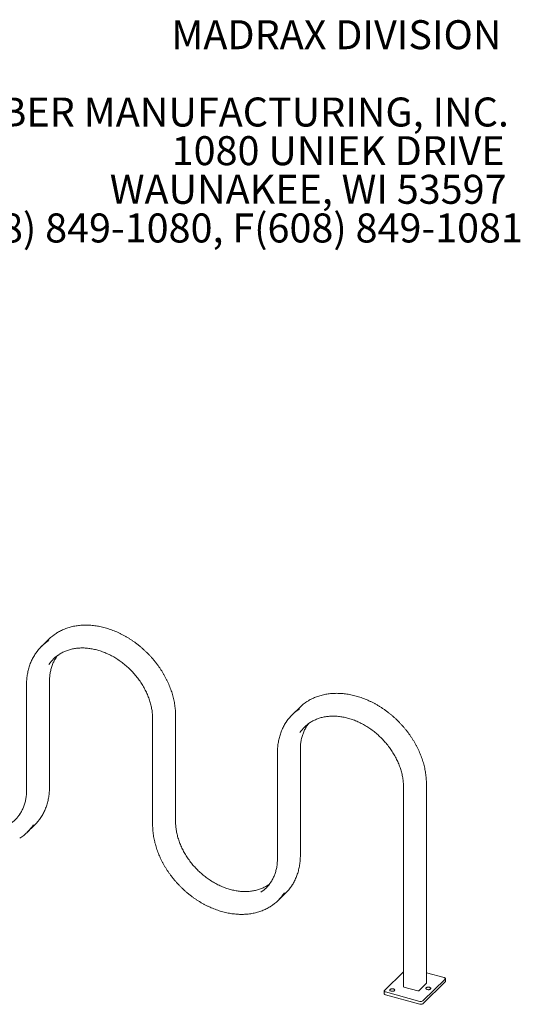
# Model space of a CAD drawing. Units: inches. Extents: x 0.2 to 9.1, y 0.2 to 10.8.
# Drawn here: x 6.9 to 8.4, y 8 to 10.8 of the extents above; entities that cross this region are included whole.
import ezdxf

# ---------------------------------------------------------------- set-up
doc = ezdxf.new("R2010")
doc.units = ezdxf.units.IN
doc.header["$MEASUREMENT"] = 0
doc.styles.add('SLDTEXTSTYLE0', font='TXT', dxfattribs={"width": 0.605})

# ---------------------------------------------------------------- blocks, each defined once
blk = doc.blocks.new('SW_NOTE_0_4')
at = {"color": 0, "linetype": 'Continuous', "lineweight": 0, "char_height": 0.083333, "attachment_point": 3, "style": 'SLDTEXTSTYLE0'}
for s, insert in [('MADRAX DIVISION', (1.0026, 0.1074)), ('GRABER MANUFACTURING, INC.', (1.0241, -0.1148)), ('1080 UNIEK DRIVE', (1.0117, -0.2259)), ('WAUNAKEE, WI 53597', (1.0172, -0.337)), ('P(800) 448-7931, P(608) 849-1080, F(608) 849-1081', (1.0643, -0.4481))]:
    blk.add_mtext(s, dxfattribs=dict(at, insert=insert))

msp = doc.modelspace()

# ---------------------------------------------------------------- linework, layer by layer
at = {"color": 7, "linetype": 'Continuous', "lineweight": 18}
for p, q in [((7.0145951, 9.03046194), (6.99353207, 9.00990378)), ((6.95048854, 8.90002151), (6.95048854, 8.59532534)), ((7.0163504, 8.60506704), (7.0163504, 8.90976321)), ((7.73594866, 8.8344135), (7.71488562, 8.81385534)), ((7.37885126, 8.50654707), (7.37885126, 8.81124324)), ((7.3129894, 8.80150154), (7.3129894, 8.49680538)), ((7.6718421, 8.70397307), (7.6718421, 8.3992769)), ((7.73770396, 8.4090186), (7.73770396, 8.71371477)), ((8.03434306, 8.60545308), (8.03434306, 8.0315528)), ((8.10020472, 8.04129455), (8.10020472, 8.61519483)), ((6.95262738, 8.47560682), (6.97369042, 8.49616499)), ((7.67398084, 8.27955841), (7.69504387, 8.30011658)), ((8.03434304, 8.0743942), (7.97948175, 8.0208479)), ((8.15159371, 8.05778391), (8.10020488, 8.07175029)), ((8.0999159, 8.0406936), (8.07885286, 8.02013543)), ((8.09003389, 7.9908022), (8.15420451, 8.05343468)), ((8.09003389, 7.98276625), (8.15420451, 8.04539874)), ((8.15492698, 8.04690101), (8.15492698, 8.05493695)), ((7.97875928, 8.01934563), (7.97875928, 8.01130969)), ((7.98209235, 8.01649873), (8.0815894, 7.98945756)), ((8.03567629, 8.03041403), (8.07547498, 8.0195976)), ((7.98209235, 8.00846278), (8.0815894, 7.98142162))]:
    msp.add_line(p, q, dxfattribs=at)
at = {"color": 7, "linetype": 'Continuous', "lineweight": 18, "flags": 128}
for points in [[(7.03597868, 8.97846203), (7.03797273, 8.9813085), (7.03972106, 8.98364969)], [(7.75733223, 8.78241359), (7.75932619, 8.78526009), (7.76107461, 8.78760125)], [(7.64492769, 8.32366094), (7.64587999, 8.32429735), (7.64884637, 8.32637938)], [(8.15420451, 8.05343468), (8.15466729, 8.05401897), (8.15490005, 8.05463849), (8.15489358, 8.0552695), (8.154648, 8.05588778), (8.15417311, 8.05646949), (8.15348714, 8.05699226), (8.15261604, 8.05743613), (8.15159371, 8.05778391)], [(7.98209235, 8.00846278), (7.98107001, 8.00881056), (7.98019912, 8.00925437), (7.97951294, 8.00977721), (7.97903805, 8.01035891), (7.97879268, 8.01097714), (7.97875928, 8.01130969)], [(7.97948175, 8.0208479), (7.97901876, 8.02026367), (7.97878621, 8.01964409), (7.97879268, 8.01901308), (7.97903805, 8.01839485), (7.97951294, 8.01781315), (7.98019912, 8.01729032), (7.98107001, 8.01684651), (7.98209235, 8.01649873)], [(8.00517963, 8.02523772), (8.00371368, 8.02553348), (8.00215663, 8.02565382), (8.00058644, 8.02559274), (7.99908228, 8.02535319), (7.99771917, 8.02494728), (7.99656568, 8.02439533), (7.99567963, 8.023725), (7.9951053, 8.02296995), (7.99487164, 8.022168), (7.99499037, 8.02135936), (7.99545536, 8.02058464), (7.99624366, 8.01988257), (7.99731533, 8.01928849), (7.99861673, 8.01883213), (8.00008268, 8.01853638), (8.00163994, 8.01841598), (8.00320992, 8.01847712), (8.00471409, 8.01871667), (8.00607719, 8.01912257), (8.00723068, 8.01967453), (8.00811674, 8.02034486), (8.00869106, 8.02109991), (8.00892473, 8.02190185), (8.00880599, 8.02271049), (8.00834101, 8.02348521), (8.00755291, 8.02418722), (8.00648104, 8.02478137), (8.00517963, 8.02523772)], [(8.10225501, 8.02342247), (8.10372096, 8.02312672), (8.10527801, 8.02300638), (8.10684799, 8.02306752), (8.10835237, 8.02330701), (8.10971526, 8.02371297), (8.11086896, 8.02426487), (8.11175501, 8.0249352), (8.11232934, 8.02569025), (8.1125628, 8.02649226), (8.11244427, 8.02730084), (8.11197908, 8.02807561), (8.11119098, 8.02877763), (8.11011932, 8.02937172), (8.10881791, 8.02982807), (8.10735176, 8.03012388), (8.10579471, 8.03024422), (8.10422472, 8.03018308), (8.10272056, 8.02994353), (8.10135745, 8.02953763), (8.10020396, 8.02898567), (8.09931791, 8.02831534), (8.09874358, 8.02756029), (8.09850991, 8.02675835), (8.09862865, 8.02594971), (8.09909364, 8.02517499), (8.09988173, 8.02447298), (8.1009534, 8.02387889), (8.10225501, 8.02342247)]]:
    msp.add_lwpolyline(points, dxfattribs=at)
at = {"color": 7, "linetype": 'Continuous', "lineweight": 18}
for centre, radius, start, end in [((7.1075729, 8.93513656), 0.13316081, 122.81458209, 134.28573093), ((7.08629179, 8.9148676), 0.13279957, 122.80312385, 145.56719043), ((7.10106587, 8.89972728), 0.10395373, 123.06514161, 145.96914563), ((7.80764238, 8.71882221), 0.1327954, 122.80276104, 145.56755324), ((7.82892287, 8.73909264), 0.13315506, 122.81433389, 134.28597914), ((7.82241671, 8.70368161), 0.10394992, 123.06471638, 145.96957086), ((6.84592176, 8.58493879), 0.10277092, 303.41063397, 326.55678744), ((6.86059524, 8.56989965), 0.13175752, 302.18340952, 326.51674765), ((6.88124122, 8.59077929), 0.13228273, 314.33688027, 326.5002748), ((7.56727445, 8.38889122), 0.10277213, 303.41077175, 326.55664965), ((7.60262341, 8.39470712), 0.13224565, 314.33516877, 326.5019863), ((7.58195129, 8.37384832), 0.13175375, 302.18316304, 326.51718541), ((8.09937598, 8.04132297), 0.00082922, 310.62528265, 358.03626322), ((8.15285244, 8.04697383), 0.00207581, 310.64291799, 357.98946638), ((8.03579065, 8.03189776), 0.00148813, 193.40362837, 265.59234439), ((8.076621, 8.02327635), 0.00385312, 252.69686585, 305.39669636), ((8.08445443, 7.99865334), 0.00963176, 252.69505443, 305.3997101), ((8.08445443, 7.9906174), 0.00963176, 252.69505443, 305.3997101)]:
    msp.add_arc(centre, radius, start, end, dxfattribs=at)
for points, knots in [([(7.37885126, 8.81124324), (7.3788435, 8.81252627), (7.37882104, 8.81623668), (7.37857241, 8.82242761), (7.37801591, 8.82982725), (7.37718064, 8.83727666), (7.37607287, 8.84476442), (7.37469242, 8.85228077), (7.37304203, 8.85981532), (7.37112366, 8.86735793), (7.36893991, 8.87489835), (7.36649378, 8.88242635), (7.36378878, 8.88993172), (7.36082858, 8.89740432), (7.35761706, 8.90483405), (7.35415889, 8.91221092), (7.35045842, 8.91952488), (7.34652118, 8.92676616), (7.34235199, 8.93392488), (7.33795687, 8.94099146), (7.33334168, 8.94795638), (7.32851271, 8.95481018), (7.32347637, 8.96154364), (7.31823962, 8.96814775), (7.31280947, 8.97461361), (7.30719324, 8.98093237), (7.30139859, 8.98709564), (7.29543326, 8.99309506), (7.2893053, 8.99892256), (7.28302306, 9.00457029), (7.27659482, 9.01003043), (7.27002943, 9.01529586), (7.2633357, 9.02035938), (7.25652257, 9.02521404), (7.24959928, 9.0298534), (7.24257509, 9.03427103), (7.2354595, 9.038461), (7.22826211, 9.0424176), (7.22099257, 9.04613544), (7.21366073, 9.04960963), (7.20627642, 9.05283502), (7.19884964, 9.05580754), (7.19139042, 9.05852311), (7.18390883, 9.06097763), (7.17641499, 9.06316825), (7.16891906, 9.06509139), (7.16143115, 9.06674491), (7.15396147, 9.06812597), (7.14652015, 9.06923299), (7.13911726, 9.07006447), (7.13176298, 9.07061892), (7.12446731, 9.07089555), (7.11724006, 9.07089446), (7.11009132, 9.07061492), (7.1030307, 9.07005788), (7.09606803, 9.06922373), (7.0892126, 9.06811395), (7.08247402, 9.06672982), (7.07586132, 9.0650735), (7.06938368, 9.06314716), (7.06304983, 9.06095355), (7.05686874, 9.05849545), (7.05084679, 9.05577881), (7.04500063, 9.0527963), (7.03990398, 9.04993201), (7.03683956, 9.04795599), (7.03559455, 9.04715318)], [0, 0, 0, 0, 0.0083595369, 0.0241750302, 0.0399923432, 0.0558116308, 0.0716327031, 0.0874552377, 0.1032789746, 0.1191035958, 0.1349291789, 0.1507552986, 0.166581768, 0.1824085512, 0.1982355784, 0.2140627234, 0.2298899616, 0.2457172086, 0.2615441967, 0.2773714858, 0.2931984492, 0.3090253418, 0.3248520446, 0.3406789672, 0.3565057503, 0.3723325055, 0.3881591355, 0.4039859646, 0.4198129022, 0.4356398886, 0.4514669423, 0.4672942115, 0.4831217445, 0.4989492239, 0.5147771013, 0.530605313, 0.5464335063, 0.562262029, 0.5780907926, 0.5939197149, 0.6097487787, 0.6255778276, 0.6414069699, 0.6572359469, 0.6730643968, 0.6888928348, 0.7047204693, 0.7205471732, 0.7363731597, 0.7521976765, 0.7680206117, 0.7838416386, 0.7996605977, 0.8154771832, 0.8312905384, 0.8471009074, 0.8629075793, 0.878710653, 0.8945091849, 0.9103037, 0.92609352, 0.9418786145, 0.9576593796, 0.9734354179, 0.9892073895, 1, 1, 1, 1]), ([(7.04419847, 8.98670698), (7.0443513, 8.98681191), (7.0460639, 8.98798775), (7.04951645, 8.99000534), (7.05455931, 8.99273511), (7.05979405, 8.99518482), (7.06518569, 8.99738278), (7.07073205, 8.99931613), (7.07642134, 9.00098446), (7.08224442, 9.00238402), (7.08819099, 9.00351291), (7.09425089, 9.00436914), (7.10041375, 9.00495138), (7.10666908, 9.00525852), (7.11300606, 9.00529037), (7.11941395, 9.00504676), (7.12588176, 9.00452796), (7.13239846, 9.00373517), (7.13895287, 9.00266919), (7.14553369, 9.00133234), (7.15212965, 8.99972666), (7.15872943, 8.99785472), (7.16532166, 8.99571988), (7.17189495, 8.99332545), (7.17843798, 8.99067597), (7.18493936, 8.98777544), (7.19138794, 8.98462924), (7.19777245, 8.98124243), (7.20408189, 8.97762087), (7.21030533, 8.97377092), (7.21643201, 8.96969914), (7.22245118, 8.96541236), (7.22835254, 8.96091824), (7.23412575, 8.95622436), (7.23976084, 8.95133892), (7.24524806, 8.94627034), (7.25057793, 8.94102746), (7.25574099, 8.93561912), (7.2607286, 8.93005502), (7.26553195, 8.92434458), (7.27014282, 8.91849785), (7.27455306, 8.91252483), (7.27875527, 8.90643604), (7.28274219, 8.90024204), (7.28650677, 8.89395347), (7.29004267, 8.88758135), (7.2933439, 8.8811367), (7.2964048, 8.87463075), (7.29922005, 8.86807474), (7.30178476, 8.86148003), (7.30409492, 8.85485809), (7.30614633, 8.84822034), (7.30793569, 8.84157831), (7.30945981, 8.83494345), (7.31071661, 8.82832718), (7.31170352, 8.82174093), (7.31241952, 8.81519587), (7.31285393, 8.80881702), (7.31298286, 8.80426539), (7.31298852, 8.80187492), (7.3129894, 8.80150154)], [0, 0, 0, 0, 0.0017508504, 0.0196201081, 0.0374841549, 0.0553419368, 0.0731929622, 0.0910365343, 0.1088726803, 0.1267013272, 0.1445224981, 0.1623367092, 0.1801444339, 0.1979463152, 0.215743015, 0.2335348079, 0.2513228822, 0.2691073544, 0.2868892757, 0.3046686079, 0.3224458864, 0.3402220046, 0.3579970369, 0.3757710318, 0.3935447119, 0.4113179352, 0.4290907691, 0.4468637682, 0.4646365014, 0.4824095465, 0.5001825871, 0.5179558175, 0.5357291678, 0.5535025657, 0.5712760312, 0.5890494897, 0.6068231157, 0.6245964697, 0.642369802, 0.6601429836, 0.677915974, 0.6956885559, 0.7134608257, 0.7312327948, 0.7490041888, 0.7667754327, 0.7845460655, 0.8023165735, 0.8200867489, 0.837856521, 0.8556265848, 0.8733964571, 0.8911667058, 0.9089373385, 0.9267088224, 0.9444815395, 0.9622557613, 0.9800320769, 0.9968811813, 1, 1, 1, 1]), ([(6.97663592, 8.98979347), (6.97654033, 8.98966053), (6.97518431, 8.9877748), (6.97279243, 8.98395259), (6.96948414, 8.97832143), (6.96645133, 8.972489), (6.9636654, 8.96649003), (6.96113887, 8.96032539), (6.95887292, 8.95400523), (6.95687149, 8.94753748), (6.95513686, 8.94093117), (6.95367167, 8.93419508), (6.9524782, 8.92733833), (6.95155661, 8.92037061), (6.95091454, 8.91329972), (6.95054946, 8.90651509), (6.95050767, 8.90206007), (6.95048854, 8.90002151)], [0, 0, 0, 0, 0.0054404971, 0.0771719752, 0.1489163828, 0.220675636, 0.2924515679, 0.3642470414, 0.4360615271, 0.507896297, 0.579751095, 0.6516258812, 0.7235202281, 0.7954321011, 0.8673610862, 0.9393063202, 1, 1, 1, 1]), ([(7.0163504, 8.90976321), (7.01635792, 8.91087464), (7.01637978, 8.91410981), (7.01662429, 8.91940706), (7.01717373, 8.92561569), (7.01799858, 8.93172031), (7.01909275, 8.93771192), (7.02045577, 8.94357998), (7.02208508, 8.94931457), (7.02397774, 8.95490616), (7.02613163, 8.96034443), (7.02853976, 8.96562293), (7.03121102, 8.97072213), (7.03373746, 8.97506033), (7.03547245, 8.9776149), (7.03614289, 8.97860204)], [0, 0, 0, 0, 0.04299091438, 0.1251382222, 0.20729999471, 0.28948396761, 0.3716940704, 0.45393222673, 0.53620229954, 0.61850530989, 0.70084367167, 0.7832184106, 0.86563047328, 0.94807674869, 1, 1, 1, 1]), ([(8.10020472, 8.61519483), (8.10019699, 8.61647785), (8.10017465, 8.62018822), (8.09992595, 8.62637918), (8.09936947, 8.6337788), (8.09853421, 8.64122822), (8.09742637, 8.64871598), (8.09604619, 8.65623232), (8.09439541, 8.6637669), (8.09247715, 8.67130952), (8.09029332, 8.67884992), (8.08784739, 8.68637794), (8.0851422, 8.69388329), (8.08218201, 8.70135589), (8.07897067, 8.70878566), (8.07551228, 8.71616245), (8.07181203, 8.72347649), (8.06787458, 8.73071769), (8.06370559, 8.73787651), (8.0593103, 8.74494301), (8.05469515, 8.75190798), (8.04986615, 8.75876173), (8.04482993, 8.76549526), (8.03959307, 8.77209931), (8.03416294, 8.77856517), (8.02854679, 8.78488396), (8.02275213, 8.79104723), (8.01678673, 8.79704662), (8.01065877, 8.80287411), (8.00437659, 8.80852193), (7.9979483, 8.81398194), (7.99138297, 8.81924745), (7.98468923, 8.82431097), (7.97787607, 8.82916557), (7.97095284, 8.83380496), (7.96392867, 8.83822264), (7.95681301, 8.84241253), (7.94961557, 8.8463692), (7.94234605, 8.850087), (7.93501422, 8.85356123), (7.9276299, 8.85678659), (7.92020313, 8.85975911), (7.91274394, 8.86247468), (7.90526239, 8.86492919), (7.89776859, 8.8671198), (7.89027265, 8.86904294), (7.88278471, 8.87069647), (7.875315, 8.87207755), (7.86787371, 8.87318455), (7.86047082, 8.87401599), (7.8531165, 8.87457051), (7.8458208, 8.87484714), (7.83859358, 8.87484602), (7.83144486, 8.87456646), (7.8243842, 8.87400951), (7.81742154, 8.87317524), (7.81056609, 8.87206559), (7.80382754, 8.87068132), (7.7972148, 8.86902514), (7.79073722, 8.8670987), (7.78440338, 8.86490508), (7.77822222, 8.8624471), (7.77220034, 8.85973033), (7.76635418, 8.85674788), (7.76125754, 8.85388353), (7.75819305, 8.85190757), (7.756948, 8.85110477)], [0, 0, 0, 0, 0.0083595335, 0.0241750255, 0.0399923373, 0.0558116237, 0.0716326947, 0.0874551871, 0.1032790204, 0.1191036403, 0.1349292221, 0.1507552685, 0.1665818163, 0.1824085982, 0.1982355297, 0.2140627751, 0.2298899034, 0.2457172647, 0.2615441292, 0.2773715461, 0.2931985082, 0.3090253995, 0.3248519532, 0.3406790282, 0.3565058102, 0.3723323992, 0.388159028, 0.4039860309, 0.4198129672, 0.435639768, 0.451467009, 0.4672940844, 0.4831216161, 0.498949294, 0.5147769672, 0.5306049717, 0.5464335809, 0.5622621023, 0.5780908647, 0.5939195709, 0.6097488498, 0.6255778975, 0.64140682, 0.6572357957, 0.6730642443, 0.6888924616, 0.704720314, 0.7205472354, 0.7363730028, 0.7521973016, 0.7680206661, 0.7838416918, 0.799660438, 0.8154770224, 0.8312905829, 0.8471007468, 0.8629076181, 0.8787104934, 0.8945092175, 0.9103035418, 0.9260933606, 0.9418786346, 0.9576592223, 0.9734352594, 0.9892072297, 1, 1, 1, 1]), ([(7.76555203, 8.79065854), (7.76570482, 8.79076348), (7.7674172, 8.79193956), (7.77086998, 8.79395687), (7.77591285, 8.79668666), (7.78114761, 8.79913638), (7.78653925, 8.80133434), (7.79208561, 8.80326769), (7.7977749, 8.80493602), (7.80359798, 8.80633559), (7.80954452, 8.80746444), (7.81560442, 8.80832078), (7.82176733, 8.80890287), (7.82802264, 8.80921008), (7.83435961, 8.80924198), (7.84076749, 8.80899826), (7.84723535, 8.80847957), (7.85375202, 8.80768669), (7.86030646, 8.80662076), (7.86688728, 8.80528389), (7.87348324, 8.80367821), (7.88008299, 8.80180628), (7.88667519, 8.79967144), (7.89324848, 8.79727702), (7.8997915, 8.79462755), (7.90629285, 8.79172701), (7.91274143, 8.7885808), (7.91912598, 8.78519401), (7.92543545, 8.78157242), (7.93165886, 8.77772251), (7.9377855, 8.7736507), (7.94380465, 8.76936391), (7.94970607, 8.76486987), (7.95547923, 8.76017587), (7.96111437, 8.75529055), (7.96660153, 8.75022189), (7.97193139, 8.74497897), (7.97709463, 8.7395708), (7.98208205, 8.73400652), (7.98688541, 8.72829618), (7.99149627, 8.72244943), (7.99590651, 8.71647641), (8.00010872, 8.71038763), (8.00409565, 8.70419363), (8.00786022, 8.69790503), (8.01139622, 8.69153291), (8.01469758, 8.68508828), (8.01775838, 8.67858231), (8.02057343, 8.67202628), (8.02313851, 8.66543161), (8.02544843, 8.65880964), (8.0274999, 8.6521719), (8.02928924, 8.64552987), (8.03081341, 8.63889502), (8.03207004, 8.63227876), (8.03305696, 8.62569252), (8.03377306, 8.61914744), (8.03420768, 8.61276853), (8.03433596, 8.60821707), (8.0343421, 8.60582647), (8.03434306, 8.60545308)], [0, 0, 0, 0, 0.0017506522, 0.0196199115, 0.0374841738, 0.0553419574, 0.0731929844, 0.0910365581, 0.1088727058, 0.1267013542, 0.1445225268, 0.1623364833, 0.1801447309, 0.1979463493, 0.2157427827, 0.2335351192, 0.2513226481, 0.269107673, 0.2868893188, 0.3046686526, 0.3224462116, 0.3402220525, 0.3579968078, 0.375771082, 0.3935447638, 0.411317714, 0.4290905495, 0.4468638199, 0.4646365548, 0.4824096015, 0.500182385, 0.5179556171, 0.5357292181, 0.5535023739, 0.5712760788, 0.5890493074, 0.6068229351, 0.6245967263, 0.6423696395, 0.6601428227, 0.6779158147, 0.6956883982, 0.7134606696, 0.7312326403, 0.749004036, 0.7667754304, 0.7845462038, 0.8023165847, 0.8200866433, 0.8378566326, 0.8556266009, 0.8733964749, 0.8911667252, 0.9089373595, 0.9267087927, 0.9444815115, 0.9622557643, 0.9800320815, 0.9968811809, 1, 1, 1, 1]), ([(7.69798938, 8.79374506), (7.69789382, 8.79361211), (7.69653819, 8.79172607), (7.69414588, 8.78790423), (7.69083757, 8.78227306), (7.68780494, 8.77644049), (7.68501879, 8.77044168), (7.68249247, 8.76427691), (7.68022647, 8.75795679), (7.67822505, 8.75148904), (7.67649042, 8.74488273), (7.67502523, 8.73814663), (7.67383175, 8.73128989), (7.67291021, 8.72432215), (7.67226792, 8.71725134), (7.67190305, 8.71046664), (7.67186123, 8.70601162), (7.6718421, 8.70397307)], [0, 0, 0, 0, 0.0054399981, 0.0771715046, 0.1489163768, 0.2206752557, 0.2924515849, 0.3642467526, 0.4360612667, 0.5078960651, 0.5797508917, 0.6516257063, 0.7235200818, 0.7954319833, 0.8673610803, 0.9393062962, 1, 1, 1, 1]), ([(7.73770396, 8.71371477), (7.73771147, 8.7148262), (7.73773334, 8.71806138), (7.73797789, 8.7233586), (7.73852711, 8.72956732), (7.73935219, 8.73567184), (7.74044628, 8.74166349), (7.74180937, 8.74753152), (7.74343851, 8.75326618), (7.74533117, 8.75885778), (7.74748522, 8.76429596), (7.74989329, 8.76957451), (7.75256462, 8.77467365), (7.75509088, 8.77901198), (7.75682596, 8.78156648), (7.75749645, 8.7825536)], [0, 0, 0, 0, 0.0429909057, 0.1251381968, 0.2072998402, 0.2894839622, 0.3716940483, 0.453932188, 0.5362019211, 0.6185049147, 0.700843685, 0.7832184073, 0.8656304533, 0.9480761394, 1, 1, 1, 1]), ([(6.99168667, 8.51794486), (6.99175106, 8.51803751), (6.99304367, 8.51989717), (6.99534163, 8.5237027), (6.9985546, 8.52936827), (7.00148927, 8.53523324), (7.0041763, 8.54126172), (7.00660241, 8.54745326), (7.00876684, 8.55379736), (7.01066606, 8.56028586), (7.01229722, 8.56690994), (7.01365833, 8.57366045), (7.014747, 8.58052827), (7.01556282, 8.58750374), (7.01610053, 8.59457823), (7.01632581, 8.60044692), (7.01634452, 8.60396114), (7.0163504, 8.60506704)], [0, 0, 0, 0, 0.00387463575, 0.07777106056, 0.15168167075, 0.22560801839, 0.29955340506, 0.37351809038, 0.44750375876, 0.52151073371, 0.59553866853, 0.66958668846, 0.74365481767, 0.81774124286, 0.89184524896, 0.9659646858, 1, 1, 1, 1]), ([(6.95048854, 8.59532534), (6.95048102, 8.59422044), (6.95045911, 8.59100416), (6.95021463, 8.58573816), (6.94966547, 8.5795666), (6.94884044, 8.57349941), (6.94774658, 8.56754529), (6.94638374, 8.56171508), (6.94475475, 8.55601864), (6.94286266, 8.55046545), (6.940709, 8.54506634), (6.9383029, 8.5398262), (6.9356282, 8.53477043), (6.93336119, 8.53087458), (6.93190381, 8.52873465), (6.93150664, 8.52815148)], [0, 0, 0, 0, 0.0439106787, 0.1278208662, 0.211746553, 0.2956956222, 0.3796709815, 0.4636758352, 0.5477134313, 0.6317862744, 0.7158957935, 0.8000434395, 0.8842286078, 0.968450141, 1, 1, 1, 1]), ([(7.3129894, 8.49680538), (7.31299719, 8.495528), (7.3130197, 8.49183407), (7.31326832, 8.4856705), (7.31382487, 8.47830345), (7.3146602, 8.47088675), (7.3157679, 8.46343187), (7.31714829, 8.45594863), (7.31879868, 8.44844743), (7.3207169, 8.44093851), (7.32290048, 8.43343215), (7.32534611, 8.42593858), (7.32805074, 8.41846808), (7.33101034, 8.41103084), (7.33422089, 8.40363701), (7.33767797, 8.39629664), (7.34137697, 8.3890198), (7.34531256, 8.38181631), (7.3494795, 8.37469605), (7.35387201, 8.36766863), (7.35848424, 8.36074373), (7.36330963, 8.35393064), (7.36834173, 8.34723868), (7.37357368, 8.34067699), (7.37899831, 8.33425446), (7.38460817, 8.3279798), (7.39039572, 8.32186157), (7.39635313, 8.31590815), (7.40247214, 8.31012755), (7.40874447, 8.30452771), (7.41516163, 8.29911626), (7.42171491, 8.29390055), (7.42839538, 8.28888776), (7.43519397, 8.28408467), (7.4421014, 8.27949787), (7.44910834, 8.27513364), (7.45620524, 8.27099796), (7.46338244, 8.26709653), (7.47063019, 8.26343469), (7.47793865, 8.26001743), (7.48529791, 8.25684959), (7.49269789, 8.25393539), (7.5001285, 8.25127903), (7.50757964, 8.24888408), (7.51504112, 8.24675395), (7.52250278, 8.24489158), (7.52995437, 8.2432996), (7.53738572, 8.24198027), (7.54478663, 8.2409354), (7.55214698, 8.24016655), (7.55945661, 8.23967472), (7.56670547, 8.23946076), (7.57388355, 8.23952494), (7.580981, 8.23986713), (7.58798797, 8.24048702), (7.59489486, 8.24138346), (7.60169204, 8.24255551), (7.60837014, 8.24400137), (7.61492007, 8.24571884), (7.6213326, 8.24770584), (7.62759939, 8.2499588), (7.6337102, 8.25247676), (7.63966262, 8.25524832), (7.64542663, 8.25829831), (7.64951868, 8.2606287), (7.65162956, 8.26201522), (7.65194049, 8.26221945)], [0, 0, 0, 0, 0.0084280266, 0.0243723043, 0.0403183678, 0.056266694, 0.0722166051, 0.0881681227, 0.1041208687, 0.1200744629, 0.1360289724, 0.1519840973, 0.1679396858, 0.1838955438, 0.199851602, 0.2158077728, 0.2317640301, 0.2477201964, 0.2636763562, 0.2796324432, 0.2955885079, 0.3115444514, 0.3275002399, 0.3434561417, 0.3594118597, 0.3753675488, 0.3913232635, 0.4072792322, 0.4232351401, 0.4391910215, 0.4551471966, 0.4711034643, 0.4870600639, 0.5030166991, 0.5189736736, 0.5349308762, 0.5508882912, 0.5668459446, 0.5828036454, 0.5987616414, 0.6147198748, 0.6306780408, 0.6466361341, 0.6625940406, 0.6785516935, 0.6945088382, 0.7104654416, 0.7264209969, 0.7423755993, 0.7583288162, 0.7742805222, 0.7902300258, 0.8061773243, 0.8221219684, 0.8380635318, 0.8540018845, 0.869936306, 0.8858667543, 0.9017930149, 0.9177146185, 0.9336317346, 0.9495439032, 0.9654515509, 0.9813546386, 0.9972535467, 1, 1, 1, 1]), ([(7.64506181, 8.32381242), (7.64456628, 8.3234739), (7.64251724, 8.32207409), (7.63872078, 8.31986135), (7.63368085, 8.31718431), (7.62845667, 8.3147797), (7.6230749, 8.31262984), (7.6175404, 8.3107441), (7.61186407, 8.30912432), (7.60605563, 8.30777329), (7.60012517, 8.30669344), (7.59408298, 8.3058864), (7.58793954, 8.30535362), (7.58170551, 8.30509585), (7.5753917, 8.30511359), (7.56900901, 8.30540668), (7.56256843, 8.30597473), (7.55608114, 8.30681682), (7.5495584, 8.30793133), (7.54301153, 8.30931659), (7.53645188, 8.31097009), (7.52989087, 8.31288915), (7.52333993, 8.31507038), (7.51681052, 8.31751011), (7.51031404, 8.32020419), (7.50386187, 8.32314785), (7.49746531, 8.32633614), (7.49113556, 8.32976346), (7.48488366, 8.33342395), (7.47872061, 8.33731116), (7.47265726, 8.34141846), (7.46670418, 8.34573849), (7.46087194, 8.35026395), (7.45517064, 8.35498672), (7.44961036, 8.35989872), (7.44420077, 8.36499123), (7.43895143, 8.37025541), (7.43387152, 8.37568196), (7.42897006, 8.38126148), (7.42425534, 8.38698398), (7.4197359, 8.39283961), (7.41541946, 8.39881796), (7.41131368, 8.40490857), (7.40742569, 8.41110078), (7.40376206, 8.4173836), (7.40032946, 8.42374614), (7.39713366, 8.43017713), (7.39418005, 8.43666529), (7.39147401, 8.44319928), (7.38902008, 8.44976761), (7.38682238, 8.45635875), (7.38488471, 8.46296121), (7.38321037, 8.46956338), (7.38180203, 8.47615379), (7.38066274, 8.48272083), (7.37979227, 8.48925356), (7.37919822, 8.49573895), (7.37889552, 8.50150514), (7.37886409, 8.50508599), (7.37885126, 8.50654707)], [0, 0, 0, 0, 0.0057217188, 0.0236592778, 0.0415914111, 0.0595169748, 0.0774356232, 0.0953465051, 0.1132497949, 0.1311451508, 0.1490332328, 0.1669142985, 0.1847890627, 0.2026576306, 0.2205210716, 0.2383796956, 0.2562343634, 0.2740859332, 0.291934373, 0.3097805998, 0.3276251033, 0.3454681312, 0.3633102095, 0.3811515359, 0.3989922064, 0.4168326834, 0.4346726947, 0.4525127977, 0.4703529585, 0.4881933171, 0.5060336265, 0.5238741927, 0.5417146687, 0.5595553483, 0.577396044, 0.5952369164, 0.6130777771, 0.630918428, 0.6487588644, 0.6665992599, 0.6844394003, 0.7022791213, 0.7201184583, 0.7379573611, 0.7557961085, 0.7736341828, 0.7914719938, 0.8093095519, 0.8271468325, 0.8449838557, 0.8628209772, 0.8806581802, 0.8984957543, 0.9163338897, 0.934172916, 0.952013559, 0.969855802, 0.9877003354, 1, 1, 1, 1]), ([(7.71304012, 8.32189645), (7.71310455, 8.32198909), (7.71439771, 8.32384831), (7.716695, 8.3276544), (7.71990805, 8.33331989), (7.72284289, 8.33918474), (7.72552969, 8.34521337), (7.727956, 8.35140479), (7.73012042, 8.3577489), (7.73201949, 8.36423747), (7.73365068, 8.37086153), (7.7350118, 8.37761203), (7.73610041, 8.38447988), (7.73691645, 8.39145527), (7.73745396, 8.39852983), (7.7376792, 8.40439853), (7.73769804, 8.40791272), (7.73770396, 8.4090186)], [0, 0, 0, 0, 0.00387514291, 0.0777715514, 0.15168170532, 0.22560844164, 0.29955344248, 0.37351844498, 0.44750409702, 0.52151079537, 0.59553871385, 0.66958671742, 0.74365483028, 0.8177413491, 0.8918452669, 0.96596468736, 1, 1, 1, 1]), ([(7.6718421, 8.3992769), (7.67183457, 8.398172), (7.67181266, 8.39495572), (7.67156824, 8.3896897), (7.67101884, 8.38351823), (7.6701941, 8.37745092), (7.66909995, 8.37149692), (7.66773735, 8.36566661), (7.66610829, 8.35997021), (7.66421623, 8.354417), (7.66206255, 8.34901791), (7.65965647, 8.34377774), (7.65698167, 8.33872205), (7.65471478, 8.3348261), (7.65325733, 8.33268622), (7.65286015, 8.33210305)], [0, 0, 0, 0, 0.0439106705, 0.1278208424, 0.21174663, 0.2956955122, 0.3796710818, 0.4636756398, 0.5477132202, 0.6317860477, 0.7158955512, 0.8000431815, 0.884228605, 0.9684498268, 1, 1, 1, 1])]:
    msp.add_open_spline(points, degree=3, knots=knots, dxfattribs=at)

# ---------------------------------------------------------------- block references
at = {"color": 7, "linetype": 'Continuous', "lineweight": 0}
msp.add_blockref('SW_NOTE_0_4', (7.31334572, 10.70219415), dxfattribs=at)

doc.saveas('drawing.dxf')
